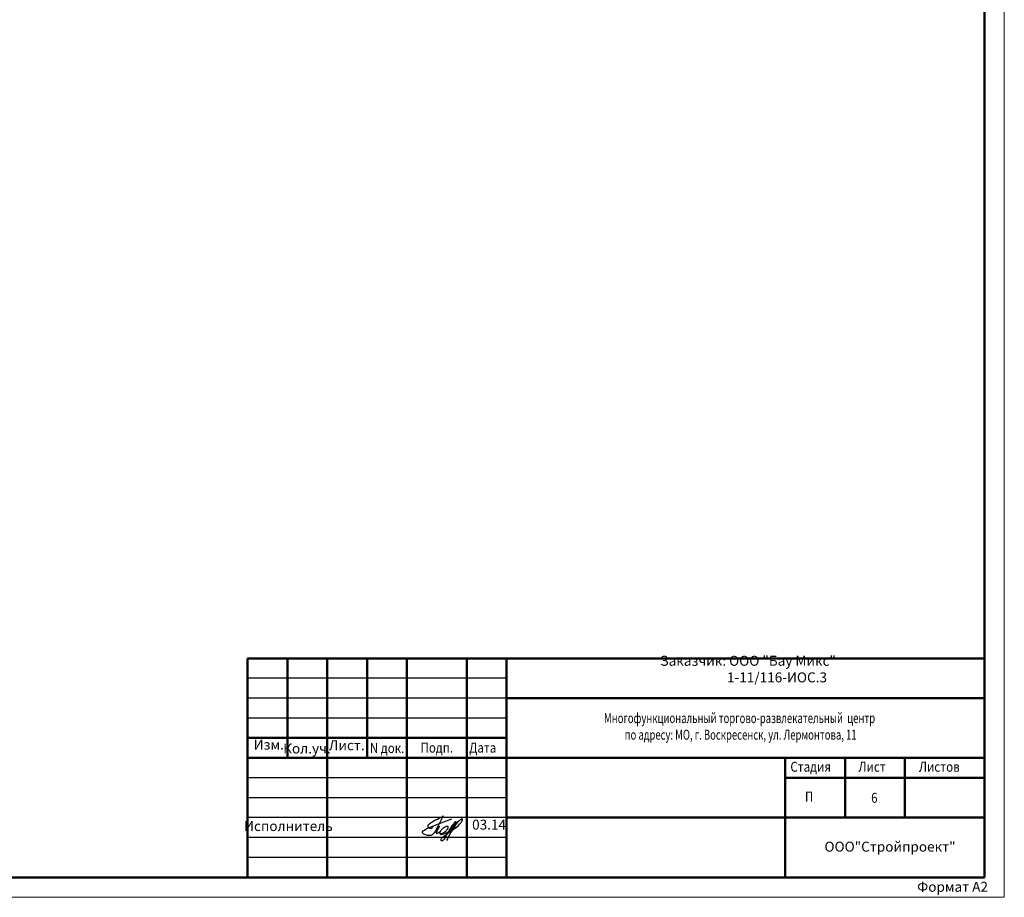
# Model space of a CAD drawing. Units: millimetres. Extents: x 706254 to 1638981, y 125634 to 880684.
# Drawn here: x 1038586 to 1063310, y 587969 to 610004 of the extents above; entities that cross this region are included whole.
import ezdxf
from ezdxf.enums import TextEntityAlignment as Align

# ---------------------------------------------------------------- set-up
doc = ezdxf.new("R2010")
doc.units = ezdxf.units.MM
doc.header["$LTSCALE"] = 0.4
doc.styles.add('Simplex.shx', font='simplex.shx', dxfattribs={"width": 0.75, "oblique": 15, "height": 270})
doc.styles.add('стиль2', font='simplex.shx', dxfattribs={"width": 0.6, "oblique": 10, "height": 250})

msp = doc.modelspace()

# ---------------------------------------------------------------- linework, layer by layer
at = {"lineweight": 15}
for p, q in [((1063310, 587968.5), (1063310, 629968.5)), ((1003910, 587968.5), (1063310, 587968.5))]:
    msp.add_line(p, q, dxfattribs=at)
at = {"lineweight": 50}
for p, q in [((1062810, 588468.5), (1062810, 629468.5)), ((1044310, 593968.5), (1044310, 588468.5)), ((1062810, 593968.5), (1044310, 593968.5)), ((1044310, 593968.5), (1044310, 588468.5)), ((1045310, 593968.5), (1045310, 591468.5)), ((1046310, 593968.5), (1046310, 588468.5)), ((1047310, 593968.5), (1047310, 591468.5)), ((1048310, 593968.5), (1048310, 588468.5)), ((1049810, 593968.5), (1049810, 588468.5)), ((1050810, 593968.5), (1050810, 588468.5)), ((1062810, 588468.5), (1062810, 593968.5)), ((1050810, 592968.5), (1062810, 592968.5)), ((1050810, 591968.5), (1044310, 591968.5)), ((1062810, 591468.5), (1044310, 591468.5)), ((1057810, 591468.5), (1057810, 588468.5)), ((1059310, 591468.5), (1059310, 589968.5)), ((1060810, 591468.5), (1060810, 589968.5)), ((1062810, 590968.5), (1057810, 590968.5)), ((1050810, 589968.5), (1062810, 589968.5)), ((1005910, 588468.5), (1062810, 588468.5)), ((1044310, 588468.5), (1062810, 588468.5))]:
    msp.add_line(p, q, dxfattribs=at)
for p, q in [((1050810, 593468.5), (1044310, 593468.5)), ((1050810, 592968.5), (1044310, 592968.5)), ((1050810, 592468.5), (1044310, 592468.5)), ((1050810, 590968.5), (1044310, 590968.5)), ((1050810, 590468.5), (1044310, 590468.5)), ((1050810, 589968.5), (1044310, 589968.5)), ((1050810, 589468.5), (1044310, 589468.5)), ((1050810, 588968.5), (1044310, 588968.5))]:
    msp.add_line(p, q)
for points in [[(1048968.4, 589760.9), (1048960.9, 589740.2), (1048951.2, 589725.3), (1048937.4, 589706.3), (1048919.6, 589696.6), (1048893.1, 589692.5), (1048870.7, 589698.8), (1048858.7, 589709.2), (1048846.9, 589719.2), (1048840.3, 589737.3), (1048842.6, 589771.2), (1048855.2, 589796.5), (1048876.5, 589814.9), (1048895.4, 589829.8), (1048917.3, 589848.2), (1048969.1, 589881.1), (1049014, 589902.1), (1049057.5, 589920.9), (1049100.9, 589944.8), (1049135, 589960), (1049193.2, 589991), (1049218.1, 590010.2), (1049091.3, 589766.2), (1049015.4, 589621.4), (1048989.4, 589583.9), (1048965.2, 589559.1), (1048941.6, 589537.4), (1048910.4, 589522.2), (1048876.7, 589517.7), (1048843.6, 589517.7), (1048814.3, 589523.4), (1048787.6, 589533), (1048760.2, 589543.2), (1048733.5, 589557.2), (1048713.1, 589573.7), (1048701.1, 589590.9), (1048700.4, 589614.4), (1048717, 589635.4), (1048749.4, 589658.3), (1048781.9, 589676.1), (1048818.2, 589695.2), (1048853.4, 589713.7), (1048894.5, 589732.7), (1049100.7, 589816.1), (1049434.9, 589938.2)], [(1049135, 589750.5), (1049114.3, 589727), (1049099, 589704.3), (1049083.6, 589681.2), (1049071.7, 589656), (1049059.8, 589629.1), (1049049.4, 589605.6), (1049045.8, 589578.7), (1049050.3, 589570.7), (1049061.5, 589569.3), (1049075.2, 589574.9), (1049089.9, 589584), (1049102.8, 589595.5), (1049118.2, 589607.7), (1049124.8, 589617.2), (1049124.8, 589602.1), (1049130.8, 589585.7), (1049143, 589573.8), (1049170.3, 589572.4), (1049201.5, 589577.3), (1049226.7, 589587.5), (1049248.4, 589603.2), (1049270.1, 589619), (1049291.8, 589636.4), (1049306.5, 589653.6), (1049322.2, 589672.5), (1049333.4, 589689.2), (1049341.8, 589709.9), (1049344.3, 589723.9), (1049341.5, 589736.5), (1049333.8, 589743.8), (1049317.7, 589747.3), (1049298.8, 589744.9), (1049278.1, 589737.9), (1049258.2, 589728.1), (1049233, 589712.3), (1049211.9, 589699.2), (1049190.6, 589680.9), (1049174.9, 589663.7), (1049161.6, 589647.6), (1049153.2, 589632.6), (1049143.7, 589611.6), (1049139.5, 589594.1), (1049138.1, 589586.2), (1049138, 589568.7), (1049141.6, 589557.5), (1049148.8, 589553), (1049159.2, 589549.6), (1049170.8, 589548.4), (1049184.4, 589549.8), (1049198.1, 589553.9), (1049234.8, 589564.4), (1049265.3, 589573.2), (1049293.3, 589586.3), (1049320.6, 589599), (1049343, 589609.5), (1049403.3, 589649.7), (1049456, 589704.7), (1049498.4, 589763.6), (1049529.9, 589816.3), (1049544.2, 589840.2), (1049547.4, 589850.7), (1049548, 589859.1), (1049545.5, 589865.9), (1049540.1, 589868.6), (1049527.3, 589865.9), (1049517.8, 589861), (1049508.5, 589852), (1049496.7, 589840.5), (1049486.8, 589826.2), (1049478, 589814.7), (1049446, 589772.8), (1049427.9, 589744.7), (1049403.4, 589707.1), (1049381.3, 589666.9), (1049362.8, 589633.2), (1049322.1, 589562.6), (1049292.9, 589512), (1049270, 589472.3), (1049246.1, 589430.8), (1049220.2, 589399.3), (1049202.3, 589384.6), (1049181.6, 589384.6), (1049169.6, 589397.6), (1049169.6, 589412.3), (1049173.4, 589429.2), (1049187, 589458.1), (1049208.8, 589480.9), (1049233.9, 589501.6), (1049258, 589521.6), (1049284, 589538.1), (1049315, 589558.8), (1049554.2, 589730.9), (1049600.9, 589770), (1049640.7, 589809.8), (1049668.2, 589846.8), (1049687.4, 589879.7), (1049700.8, 589902.7), (1049705.2, 589915.6), (1049705.2, 589928), (1049699.7, 589933.9), (1049692.8, 589935.6), (1049684.3, 589935.6), (1049669.8, 589932.5), (1049660, 589925.4), (1049648.6, 589917), (1049634.4, 589904.9), (1049609.9, 589880.8), (1049583, 589854.2), (1049557.1, 589818.3), (1049533, 589785), (1049512.1, 589748.5), (1049481.9, 589700.7), (1049421.5, 589612.7), (1049388.7, 589557.7), (1049354.8, 589492.1), (1049325.7, 589437.3), (1049305.4, 589397.3)]]:
    msp.add_lwpolyline(points)

# ---------------------------------------------------------------- texts
at = {"style": 'Simplex.shx', "oblique": 15, "width": 0.85}
msp.add_text('N док.', height=250, dxfattribs=at).set_placement((1047812.9, 591589.9), align=Align.CENTER)
for s, p in [('Подп.', (1048652, 591600.7)), ('Дата', (1049872, 591600.7)), ('Стадия', (1057937.6, 591121.6)), ('Лист', (1059647.3, 591121.6)), ('Листов', (1061165.9, 591121.6)), ('6', (1059966, 590341.9))]:
    msp.add_text(s, height=250, dxfattribs=at).set_placement(p)
at = {"color": 7, "style": 'Simplex.shx', "oblique": 15, "width": 0.85}
msp.add_text('П', height=250, dxfattribs=at).set_placement((1058305, 590368.6))
at = {"color": 2, "insert": (1057602, 593365.2), "char_height": 250, "attachment_point": 8, "style": 'Simplex.shx'}
msp.add_mtext('{\\C256;Заказчик: ООО "Бау Микс"\\C7;                    1-11/116-ИОС.3}', dxfattribs=at)
at = {"color": 7, "insert": (1056662.6, 591926), "char_height": 250, "width": 11249.191, "attachment_point": 8, "style": 'стиль2'}
msp.add_mtext('{\\W0.7;Многофункциональный торгово-развлекательный  центр \\P по адресу: МО, г. Воскресенск, ул. Лермонтова, 11}', dxfattribs=at)
at = {"char_height": 250, "attachment_point": 8, "style": 'Simplex.shx'}
for s, insert in [('Изм.', (1044839.6, 591597.6)), ('Лист.', (1046798.4, 591582.1)), ('Кол.уч.', (1045798.4, 591501.8)), ('Исполнитель', (1045333.3, 589554.1)), ('ООО"Стройпроект"', (1060440.3, 589036.9)), ('Формат А2', (1062010.7, 588028.6))]:
    msp.add_mtext(s, dxfattribs=dict(at, insert=insert))
at = {"color": 7, "insert": (1050372.7, 589590.4), "char_height": 250, "attachment_point": 8, "style": 'Simplex.shx'}
msp.add_mtext('03.14', dxfattribs=at)

doc.saveas('drawing.dxf')
